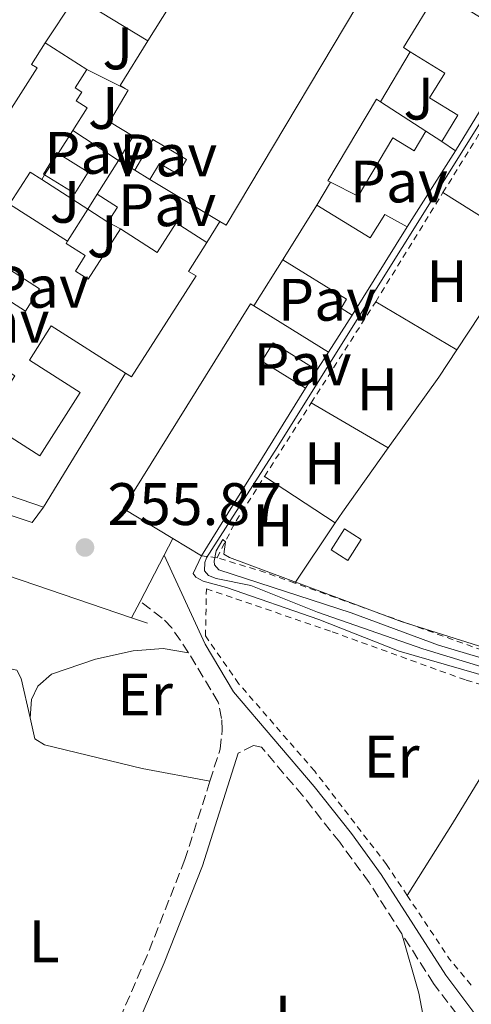
# Model space of a CAD drawing. Units: metres. Extents: x 629530 to 632987, y 4641714 to 4644090.
# Drawn here: x 631127 to 631202, y 4641968 to 4642132 of the extents above; entities that cross this region are included whole.
import ezdxf
from ezdxf.enums import TextEntityAlignment as Align

# ---------------------------------------------------------------- set-up
doc = ezdxf.new("R2010")
doc.units = ezdxf.units.M
doc.header["$MEASUREMENT"] = 0
for name, pattern in [('DGN Style 1', [1.045693079995523, 0.001739921930109024, -1.043953158065414]), ('DGN Style 2', [1.7399219301090239, 1.043953158065414, -0.6959687720436097]), ('DGN Style 3', [2.435890702152634, 1.739921930109024, -0.6959687720436097])]:
    doc.linetypes.add(name, pattern=pattern)
for name, color, linetype, lineweight in [('Acequia sin especificar', 4, 'Continuous', 0), ('Camino', 7, 'DGN Style 3', 0), ('Canal sin especificar no visto', 4, 'DGN Style 1', 13), ('Cota de punto acotado terreno', 7, 'Continuous', 0), ('Curva de nivel intermedia', 30, 'Continuous', 0), ('Edificio', 1, 'Continuous', 13), ('Etiqueta de uso rústico', 92, 'Continuous', 0), ('Línea  de muro-pared o tapia', 1, 'Continuous', 13), ('Línea de asfalto', 7, 'Continuous', 13), ('Línea de bordillo', 7, 'Continuous', 13), ('Línea de cambio de uso (parcela vista)', 92, 'Continuous', 0), ('Margen derecho', 7, 'Continuous', 0), ('Pavimento', 7, 'Continuous', 0), ('Piscina', 1, 'Continuous', 0), ('Punto acotado terreno (símbolo)', 7, 'Continuous', 0), ('Tela metálica o alambrada', 7, 'DGN Style 2', 0), ('Zona ajardinada', 92, 'Continuous', 0)]:
    doc.layers.add(name, color=color, linetype=linetype, lineweight=lineweight)
doc.styles.add('Style-Arial', font='arial.ttf')

# ---------------------------------------------------------------- blocks, each defined once
blk = doc.blocks.new('5PATER')
at = {"layer": 'Canal sin especificar no visto', "linetype": 'Continuous', "lineweight": 0}
h = blk.add_hatch(color=51, dxfattribs=at)
edge = h.paths.add_edge_path()
edge.add_ellipse((0, 0), major_axis=(-0.1095731443231308, -0.1110710700762829), ratio=0.9994222409660317, start_angle=0, end_angle=360)

msp = doc.modelspace()

# ---------------------------------------------------------------- linework, layer by layer
at = {"layer": 'Acequia sin especificar', "color": 4, "linetype": 'Continuous', "lineweight": 0}
msp.add_polyline3d([(631241.1900000004, 4642011.15, 254.8999999999942), (631229.8399999999, 4642015.789999999, 254.9799999999959), (631214.2300000006, 4642020.939999999, 254.7599999999948), (631193.9299999997, 4642027.119999999, 254.7599999999948), (631176.3200000003, 4642033.25, 254.9799999999959), (631165.1799999997, 4642037.710000001, 255.1300000000047), (631159.4199999999, 4642038.850000001, 255.1300000000047), (631158.1100000005, 4642039.34, 255.1300000000047), (631157.4500000002, 4642040.140000001, 255.1300000000047), (631157.5199999996, 4642041.52, 255.1000000000058), (631157.7599999999, 4642042.310000001, 255.1000000000058), (631169.5700000003, 4642060.779999999, 254.8699999999953), (631183.6799999997, 4642083.310000001, 255.0200000000041), (631211.1399999997, 4642127.24, 253.9700000000012)], dxfattribs=at)
at = {"layer": 'Camino', "color": 7, "linetype": 'DGN Style 3', "lineweight": 0}
for points in [[(631154.7800000012, 4642026.449999999, 255.9900000000054), (631151.9600000003, 4642030.640000001, 255.9900000000054), (631150.3799999978, 4642032.25, 256.020000000004), (631146.6899999998, 4642035.039999999, 256.1499999999943)], [(631158.3500000008, 4642004.980000001, 256.0299999999989), (631160.0399999983, 4642010.31, 256.0299999999989), (631160.3999999982, 4642013.500000001, 256.0299999999989), (631160.3099999988, 4642015.460000001, 256.0299999999989), (631159.75, 4642018.180000001, 256.0299999999989), (631154.7800000012, 4642026.449999999, 255.9900000000054)], [(631190.4300000002, 4641979.45, 256.2499999999999), (631184.9699999974, 4641988.010000004, 256.2100000000065), (631180.0399999986, 4641994.760000002, 256.179999999993), (631173.8799999985, 4642002.52, 256.1300000000048), (631166.9499999996, 4642010.670000002, 256.0800000000018), (631165.6399999997, 4642010.930000001, 256.0800000000018), (631163.0799999982, 4642009.660000001, 256.0299999999989)], [(631158.3500000008, 4642004.980000001, 256.0299999999989), (631154.170000001, 4641991.86, 256.0299999999989), (631147.8399999987, 4641975.81, 256.0299999999989), (631140.0699999991, 4641957.830000003, 256.0599999999978), (631134.7399999984, 4641942.809999999, 256.2200000000012), (631122.5900000001, 4641914.600000003, 256.2700000000042), (631119.1499999979, 4641907.79, 256.5000000000001)], [(631267.440000001, 4641868.99, 256.7700000000041), (631271.5399999982, 4641874.460000002, 256.5099999999947), (631282.1799999997, 4641886.910000003, 256.2499999999999), (631289.670000002, 4641894.760000002, 256.1900000000023), (631291.3299999983, 4641898.159999999, 256.1900000000023), (631291.7100000005, 4641901.63, 256.1199999999953), (631291.4899999971, 4641902.890000001, 256.1199999999953), (631289.640000001, 4641905.530000003, 256.0399999999935), (631286.8500000013, 4641907.430000001, 256.020000000004), (631273.6399999993, 4641914.219999999, 256.0599999999978), (631235.7500000006, 4641931.760000003, 256.0899999999965), (631228.4200000014, 4641936.149999999, 256.1300000000048), (631221.5599999973, 4641941.260000003, 256.1300000000048), (631215.8299999986, 4641946.600000002, 256.1300000000048), (631206.9200000013, 4641956.27, 256.1699999999983), (631195.7399999986, 4641971.13, 256.2799999999988), (631190.4300000002, 4641979.45, 256.2499999999999)]]:
    msp.add_polyline3d(points, dxfattribs=at)
at = {"layer": 'Curva de nivel intermedia', "color": 30, "linetype": 'Continuous', "lineweight": 0, "elevation": 255, "flags": 128}
for points in [[(631208.2100000009, 4642026.060000001), (631190.3099999994, 4642031.669999999), (631161.6299999999, 4642042.38), (631160.6799999998, 4642042.949999999), (631160.9600000014, 4642044.999999999), (631160.5000000009, 4642045.359999999), (631159.4000000014, 4642043.509999999), (631159.0400000014, 4642041.749999999), (631159.0900000005, 4642041.159999999), (631159.8600000017, 4642040.319999998), (631181.9299999997, 4642033.119999999), (631196.5700000002, 4642027.730000001), (631224.6100000005, 4642019.369999998)], [(631253.4600000001, 4642005.000000001), (631247.7900000014, 4642007.01), (631243.8600000021, 4642007.869999998), (631241.8600000015, 4642007.59), (631239.4299999997, 4642007.940000001), (631239.7600000005, 4642010.819999998), (631238.9300000012, 4642011.46), (631218.2200000001, 4642017.929999999), (631207.8900000014, 4642021.51), (631189.9600000007, 4642026.710000001), (631176.5300000017, 4642032.029999998), (631161.1, 4642037.38), (631157.2000000018, 4642038.390000001), (631155.9900000005, 4642039.099999999), (631155.5700000002, 4642039.680000001), (631156.9500000015, 4642042.67)]]:
    msp.add_lwpolyline(points, dxfattribs=at)
at = {"layer": 'Edificio', "color": 51, "linetype": 'Continuous', "lineweight": 13, "extrusion": (-0.01127611084711722, 0.007144777131676482, 0.9999108967722586), "elevation": 26312.02823962212, "flags": 128}
msp.add_lwpolyline([(631093.6542558182, 4642058.881474601), (631100.615053701, 4642054.471362036)], dxfattribs=at)
at = {"layer": 'Edificio', "color": 51, "linetype": 'Continuous', "lineweight": 13, "extrusion": (-0.2540828631568925, 0.1552181752231868, 0.9546461212042816), "elevation": 560431.3842501459, "flags": 128}
msp.add_lwpolyline([(-4290442.375249552, -1796009.180033169), (-4290442.361668053, -1796010.288372261), (-4290451.16230711, -1796010.187614162)], dxfattribs=at)
at = {"layer": 'Edificio', "color": 51, "linetype": 'Continuous', "lineweight": 13, "extrusion": (-0.8529278677398394, 0.5214028667120699, 0.02555588028627357), "elevation": 1882048.721392376, "flags": 128}
msp.add_lwpolyline([(-4289916.077727737, -47853.41657449133), (-4289913.629599824, -47853.60103473694), (-4289895.569884459, -47855.00149213312)], dxfattribs=at)
at = {"layer": 'Edificio', "color": 51, "linetype": 'Continuous', "lineweight": 13, "extrusion": (-0.05105222362975143, 0.03295861603612237, 0.9981519924798234), "elevation": 121032.1025402421, "flags": 128}
msp.add_lwpolyline([(-4242343.868440076, -1983817.327884639), (-4242343.868440077, -1983808.276884695)], dxfattribs=at)
at = {"layer": 'Edificio', "color": 51, "linetype": 'Continuous', "lineweight": 13, "extrusion": (0.09253384933005793, 0.1496292038031881, 0.9844026554705072), "elevation": 753252.6959891401, "flags": 128}
msp.add_lwpolyline([(1904826.382982506, -4213288.360980797), (1904826.449008449, -4213283.756880388), (1904826.499926762, -4213279.436983707)], dxfattribs=at)
at = {"layer": 'Edificio', "color": 51, "linetype": 'Continuous', "lineweight": 13, "extrusion": (-0.0566272385216316, 0.03874495262993595, 0.9976433152701012), "elevation": 144372.7013774127, "flags": 128}
msp.add_lwpolyline([(-4187595.536988296, -2095423.974538202), (-4187595.536988296, -2095426.74367164)], dxfattribs=at)
at = {"layer": 'Edificio', "color": 51, "linetype": 'Continuous', "lineweight": 13, "extrusion": (-0.04046025393943459, 0.02415758749096174, 0.9988890723287412), "elevation": 86863.75354369206, "flags": 128}
msp.add_lwpolyline([(-4309271.036980554, -1835794.539791319), (-4309271.036980554, -1835797.722918712)], dxfattribs=at)
at = {"layer": 'Edificio', "color": 51, "linetype": 'Continuous', "lineweight": 13, "extrusion": (0.09042300572459462, 0.1423681367594295, 0.9856748924830023), "elevation": 718214.164690204, "flags": 128}
msp.add_lwpolyline([(1956048.849782624, -4195893.056769955), (1956048.849782624, -4195892.167388148)], dxfattribs=at)
at = {"layer": 'Edificio', "color": 51, "linetype": 'Continuous', "lineweight": 13, "extrusion": (-0.1503637554327149, 0.08965229899205342, 0.9845573656916138), "elevation": 321528.5942102768, "flags": 128}
msp.add_lwpolyline([(-4310399.820329407, -1806796.861725359), (-4310399.820329407, -1806810.685379)], dxfattribs=at)
at = {"layer": 'Edificio', "color": 51, "linetype": 'Continuous', "lineweight": 13, "extrusion": (0.03376538802196516, 0.05372731551882688, 0.9979846061632748), "elevation": 270975.8295996274, "flags": 128}
msp.add_lwpolyline([(1935704.062586572, -4257587.921608902), (1935704.062586572, -4257590.915786585)], dxfattribs=at)
at = {"layer": 'Edificio', "color": 51, "linetype": 'Continuous', "lineweight": 13, "extrusion": (0.04708867329854223, 0.04136785267329958, 0.998033745728161), "elevation": 222010.7929789894, "flags": 128}
msp.add_lwpolyline([(3070916.095210302, -3530955.121253876), (3070912.227568927, -3530956.238057439), (3070911.404479481, -3530953.366276848)], dxfattribs=at)
at = {"layer": 'Edificio', "color": 51, "linetype": 'Continuous', "lineweight": 13, "extrusion": (0.01686834465926418, -0.01076170356951371, 0.9997998023028102), "elevation": -39052.58020438517, "flags": 128}
msp.add_lwpolyline([(4252945.093996423, 1964268.373877213), (4252945.093996422, 1964272.37210182)], dxfattribs=at)
at = {"layer": 'Edificio', "color": 51, "linetype": 'Continuous', "lineweight": 13, "extrusion": (0.0181513840838558, 0.02935552172868403, 0.9994042128187559), "elevation": 147988.5121052339, "flags": 128}
msp.add_lwpolyline([(1904501.602323867, -4277659.902869331), (1904501.602323867, -4277670.043668116)], dxfattribs=at)
at = {"layer": 'Edificio', "color": 51, "linetype": 'Continuous', "lineweight": 13, "extrusion": (-0.01692365579015018, -0.02734389799985843, 0.9994828168192137), "elevation": -137356.6833198835, "flags": 128}
msp.add_lwpolyline([(-1906311.392095213, 4277216.781974219), (-1906311.392095213, 4277199.367635299)], dxfattribs=at)
at = {"layer": 'Edificio', "color": 51, "linetype": 'Continuous', "lineweight": 13, "extrusion": (0.1753456179844054, -0.1088013242072069, 0.978476461701775), "elevation": -394137.212948431, "flags": 128}
msp.add_lwpolyline([(4277221.435622489, 1870120.546962077), (4277221.435622489, 1870105.524558808)], dxfattribs=at)
at = {"layer": 'Edificio', "color": 51, "linetype": 'Continuous', "lineweight": 13, "extrusion": (-0.02885040368784192, -0.04492849322011724, 0.9985735249364559), "elevation": -226513.5144456421, "flags": 128}
msp.add_lwpolyline([(-1977150.541466555, 4241088.231706177), (-1977150.541466555, 4241084.673251458)], dxfattribs=at)
at = {"layer": 'Edificio', "color": 51, "linetype": 'Continuous', "lineweight": 13, "extrusion": (0.06952972699653653, 0.1122248243349149, 0.9912472980375707), "elevation": 565096.8654244416, "flags": 128}
msp.add_lwpolyline([(1908286.593792208, -4241026.901100529), (1908286.593792208, -4240993.648099162)], dxfattribs=at)
at = {"layer": 'Edificio', "color": 51, "linetype": 'Continuous', "lineweight": 13, "extrusion": (0.0190852815804201, 0.007682755777906562, 0.9997883412456126), "elevation": 47967.324333892, "flags": 128}
msp.add_lwpolyline([(4070531.837528814, -2318493.554886217), (4070534.560382301, -2318491.610646291), (4070536.985529519, -2318495.013066161), (4070534.266410313, -2318496.948031459), (4070531.837528814, -2318493.554886217)], dxfattribs=at)
at = {"layer": 'Edificio', "color": 1, "linetype": 'Continuous', "lineweight": 13, "extrusion": (0.0190852815804201, 0.007682755777906562, 0.9997883412456126), "elevation": 47967.32429572144, "flags": 128}
msp.add_lwpolyline([(4070534.266410313, -2318496.948031459), (4070531.837528814, -2318493.554886217), (4070534.560382301, -2318491.610646291), (4070536.985529519, -2318495.013066161), (4070534.266410313, -2318496.948031459)], close=True, dxfattribs=at)
at = {"layer": 'Edificio', "color": 51, "linetype": 'Continuous', "lineweight": 13, "extrusion": (-0.03348639606474418, 0.02014741671825599, 0.999236079651939), "elevation": 72652.36590713395, "flags": 128}
msp.add_lwpolyline([(-4302990.563183233, -1850922.246195441), (-4302990.563183233, -1850927.875653674)], dxfattribs=at)
at = {"layer": 'Edificio', "color": 1, "linetype": 'Continuous', "lineweight": 13}
for points in [[(631186.8600000005, 4642141.26, 260.5099999999948), (631161.04, 4642097.949999999, 261.6300000000047), (631160, 4642098.57, 261.4100000000035), (631148.3099999997, 4642105.539999999, 258.9900000000052), (631149.9400000004, 4642108.27, 258.4700000000012), (631153, 4642106.449999999, 261.4400000000023), (631154.4600000001, 4642108.9, 261), (631148.8300000001, 4642112.26, 258.3600000000006), (631145.79, 4642107.140000001, 258.25), (631143.0599999997, 4642108.77, 258.1000000000058), (631145.54, 4642112.82, 258.5099999999948), (631141.5499999998, 4642115.199999999, 258.429999999993), (631144.6900000004, 4642120.480000001, 264.9799999999959), (631144.2400000002, 4642120.74, 264.820000000007), (631143.3300000001, 4642121.279999999, 264.4900000000052), (631148, 4642128.74, 264.5200000000041), (631164.8499999996, 4642155.640000001, 264.6000000000058), (631174.0499999998, 4642149.880000001, 264.4199999999983), (631173.6399999997, 4642149.230000001, 262.8899999999995)], [(631208.8200000003, 4642125.77, 259.4400000000023), (631199.3700000001, 4642110.380000001, 258.0399999999936), (631197.0899999999, 4642111.939999999, 257.8500000000058), (631199.7699999996, 4642116.310000001, 257.9600000000065), (631195.0700000003, 4642119.199999999, 257.6300000000047), (631197.5999999996, 4642123.32, 262.7200000000012), (631191.8399999999, 4642126.890000001, 261.9799999999959), (631190.6900000004, 4642127.609999999, 261.8300000000018), (631196.4600000001, 4642137.029999999, 261.570000000007), (631207.5300000003, 4642130.25, 261.4900000000052), (631207.2000000002, 4642129.720000001, 259.6699999999983), (631209.3700000001, 4642128.4, 259.6399999999995), (631210.1399999997, 4642127.92, 259.6300000000047)], [(631194.4500000002, 4642113.640000001, 258.820000000007), (631192.5099999999, 4642110.369999999, 258.820000000007), (631188.9000000004, 4642112.52, 259.4499999999971), (631183.0999999996, 4642102.77, 259.3000000000029), (631178.5, 4642105.119999999, 258.0399999999936), (631178.0599999997, 4642105.350000001, 257.9199999999983), (631186.1799999997, 4642118.980000001, 258.2200000000012), (631186.8600000005, 4642118.539999999, 258.2700000000041)], [(631142.9000000004, 4642100.949999999, 257.8699999999953), (631141.29, 4642098.439999999, 258.0500000000029), (631137.9199999999, 4642100.59, 258.1300000000047), (631139.5099999999, 4642103.119999999, 257.9400000000023)], [(631176.2100000001, 4642101.300000001, 260.6399999999995), (631185.1299999999, 4642095.789999999, 258.070000000007), (631187.5599999997, 4642099.730000001, 257.9199999999983), (631191.29, 4642097.680000001, 258.5599999999977), (631182.1299999999, 4642082.880000001, 258), (631180.2599999999, 4642084.039999999, 257.9600000000065), (631181.2000000002, 4642085.560000001, 260.8999999999942), (631170.5499999998, 4642092.140000001, 261.0099999999948), (631170.8799999999, 4642092.680000001, 260.9900000000052)], [(631165.6699999999, 4642084.449999999, 261.2100000000065), (631178.1600000003, 4642076.699999999, 258.1100000000006), (631176.2400000002, 4642073.710000001, 257.9199999999983), (631168.9299999997, 4642078.24, 261.3500000000058), (631167.0499999998, 4642075.210000001, 258.1100000000006), (631174.3099999997, 4642070.689999999, 258.179999999993), (631156.9500000002, 4642042.67, 262.570000000007), (631152.1299999999, 4642045.57, 262.3500000000058), (631143.8499999996, 4642050.539999999, 261.9799999999959), (631165.1200000001, 4642084.789999999, 261.3500000000058)]]:
    msp.add_polyline3d(points, close=True, dxfattribs=at)
at = {"layer": 'Edificio', "color": 51, "linetype": 'Continuous', "lineweight": 13}
for points in [[(631148, 4642128.74, 264.5200000000041), (631164.8499999996, 4642155.640000001, 264.6000000000058), (631174.0499999998, 4642149.880000001, 264.4199999999983), (631173.6399999997, 4642149.230000001, 262.8899999999995), (631186.8600000005, 4642141.26, 260.5099999999948), (631161.04, 4642097.949999999, 261.6300000000047), (631160, 4642098.57, 261.4100000000035)], [(631191.8399999999, 4642126.890000001, 261.9799999999959), (631190.6900000004, 4642127.609999999, 261.8300000000018), (631196.4600000001, 4642137.029999999, 261.570000000007), (631207.5300000003, 4642130.25, 261.4900000000052), (631207.2000000002, 4642129.720000001, 259.6699999999983), (631209.3700000001, 4642128.4, 259.6399999999995)], [(631092.8899999997, 4642065.279999999, 258.0599999999977), (631097.9500000002, 4642073.27, 261.820000000007), (631097.25, 4642073.710000001, 262.0399999999936), (631101.6200000001, 4642080.619999999, 262.1100000000006), (631102.29, 4642080.199999999, 262.2599999999948), (631108.5599999997, 4642090.08, 262.2599999999948), (631107.5899999999, 4642090.699999999, 262.1900000000023), (631111.8700000001, 4642097.460000001, 262.2200000000012), (631112.6799999997, 4642096.949999999, 262.2599999999948), (631116.1600000003, 4642102.439999999, 262.3699999999953), (631116.7800000003, 4642102.050000001, 262.4100000000035), (631118.6399999997, 4642104.980000001, 262.3000000000029), (631116.7800000003, 4642106.16, 262.0399999999936), (631122.3600000005, 4642114.939999999, 262.0399999999936), (631123.2000000002, 4642114.41, 262.0800000000018), (631129.4600000001, 4642124.25, 261.929999999993), (631128.5599999997, 4642124.82, 261.820000000007), (631130.8300000001, 4642128.390000001, 261.7799999999988)], [(631197.0899999999, 4642111.939999999, 257.8500000000058), (631199.7699999996, 4642116.310000001, 257.9600000000065), (631195.0700000003, 4642119.199999999, 257.6300000000047), (631197.5999999996, 4642123.32, 262.7200000000012), (631191.8399999999, 4642126.890000001, 261.9799999999959)], [(631137.79, 4642123.980000001, 261.8899999999995), (631135.8399999999, 4642120.91, 261.6300000000047), (631136.9600000001, 4642120.189999999, 261.5599999999977), (631136.0199999996, 4642118.710000001, 259.2100000000065), (631137.8600000005, 4642117.550000001, 258.7700000000041), (631135.4400000004, 4642113.74, 259.570000000007)], [(631143.0599999997, 4642108.77, 258.1000000000058), (631145.54, 4642112.82, 258.5099999999948), (631141.5499999998, 4642115.199999999, 258.429999999993), (631144.6900000004, 4642120.480000001, 264.9799999999959), (631144.2400000002, 4642120.74, 264.820000000007)], [(631178.5, 4642105.119999999, 258.0399999999936), (631178.0599999997, 4642105.350000001, 257.9199999999983), (631186.1799999997, 4642118.980000001, 258.2200000000012), (631186.8600000005, 4642118.539999999, 258.2700000000041)], [(631194.4500000002, 4642113.640000001, 258.820000000007), (631192.5099999999, 4642110.369999999, 258.820000000007), (631188.9000000004, 4642112.52, 259.4499999999971), (631183.0999999996, 4642102.77, 259.3000000000029), (631178.5, 4642105.119999999, 258.0399999999936)], [(631148.3099999997, 4642105.539999999, 258.9900000000052), (631149.9400000004, 4642108.27, 258.4700000000012), (631153, 4642106.449999999, 261.4400000000023), (631154.4600000001, 4642108.9, 261), (631148.8300000001, 4642112.26, 258.3600000000006), (631145.79, 4642107.140000001, 258.25)], [(631130.25, 4642105.59, 261.2899999999936), (631128.3099999997, 4642106.82, 261.929999999993), (631124.8799999999, 4642101.430000001, 260.8500000000058), (631134.5700000003, 4642095.26, 259.8500000000058)], [(631176.2100000001, 4642101.300000001, 260.6399999999995), (631185.1299999999, 4642095.789999999, 258.070000000007), (631187.5599999997, 4642099.730000001, 257.9199999999983), (631191.29, 4642097.680000001, 258.5599999999977)], [(631143.3799999999, 4642097.32, 261.4400000000023), (631149.54, 4642093.390000001, 261.6300000000047), (631152.7000000002, 4642098.33, 257.320000000007), (631157.8499999996, 4642095.050000001, 258.7700000000041)], [(631134.5700000003, 4642095.26, 259.8500000000058), (631134.3300000001, 4642094.890000001, 257.7200000000012), (631137.5199999996, 4642092.859999999, 258.1300000000047), (631135.8600000005, 4642090.24, 260.9199999999983), (631138, 4642088.880000001, 261.4100000000035), (631143.3799999999, 4642097.32, 261.4400000000023)], [(631157.8499999996, 4642095.050000001, 258.7700000000041), (631154.7599999999, 4642090.189999999, 262.3000000000029), (631156.0300000003, 4642089.480000001, 262.3399999999965), (631145.2599999999, 4642072.550000001, 262.0399999999936), (631144.2400000002, 4642073.199999999, 262)], [(631124.4199999999, 4642085.550000001, 257.5399999999936), (631127.5300000003, 4642083.57, 262.4799999999959), (631129.8899999997, 4642087.279999999, 262.4499999999971), (631122.1100000005, 4642092.230000001, 260.4400000000023), (631119.6299999999, 4642088.33, 260.4600000000065)], [(631182.1299999999, 4642082.880000001, 258), (631180.2599999999, 4642084.039999999, 257.9600000000065), (631181.2000000002, 4642085.560000001, 260.8999999999942), (631170.5499999998, 4642092.140000001, 261.0099999999948), (631170.8799999999, 4642092.680000001, 260.9900000000052)], [(631152.1299999999, 4642045.57, 262.3500000000058), (631143.8499999996, 4642050.539999999, 261.9799999999959), (631165.1200000001, 4642084.789999999, 261.3500000000058), (631165.6699999999, 4642084.449999999, 261.2100000000065)], [(631144.2400000002, 4642073.199999999, 262), (631131.8099999997, 4642081.109999999, 261.5899999999965), (631128.1799999997, 4642075.390000001, 260.1399999999995), (631136.6900000004, 4642069.970000001, 259.5800000000018), (631129.9299999997, 4642059.350000001, 259.3999999999942), (631120.9000000004, 4642065.09, 259.320000000007), (631125.75, 4642072.720000001, 261.179999999993), (631122.2300000006, 4642074.960000001, 258.4700000000012), (631120.7100000001, 4642072.58, 257.320000000007)], [(631176.2400000002, 4642073.710000001, 257.9199999999983), (631168.9299999997, 4642078.24, 261.3500000000058), (631167.0499999998, 4642075.210000001, 258.1100000000006), (631174.3099999997, 4642070.689999999, 258.179999999993)]]:
    msp.add_polyline3d(points, dxfattribs=at)
at = {"layer": 'Edificio', "color": 1, "linetype": 'Continuous', "lineweight": 13}
for points in [[(631123.2000000002, 4642114.41, 262.0800000000018), (631129.4600000001, 4642124.25, 261.929999999993), (631128.5599999997, 4642124.82, 261.820000000007), (631130.8300000001, 4642128.390000001, 261.7799999999988), (631137.79, 4642123.980000001, 261.8899999999995), (631135.8399999999, 4642120.91, 261.6300000000047), (631136.9600000001, 4642120.189999999, 261.5599999999977), (631136.0199999996, 4642118.710000001, 259.2100000000065), (631137.8600000005, 4642117.550000001, 258.7700000000041), (631135.4400000004, 4642113.74, 259.570000000007), (631133, 4642109.92, 260.3800000000047), (631130.7199999997, 4642106.33, 261.1399999999995), (631130.25, 4642105.59, 261.2899999999936), (631128.3099999997, 4642106.82, 261.929999999993), (631124.8799999999, 4642101.430000001, 260.8500000000058), (631134.5700000003, 4642095.26, 259.8500000000058), (631134.3300000001, 4642094.890000001, 257.7200000000012), (631137.5199999996, 4642092.859999999, 258.1300000000047), (631135.8600000005, 4642090.24, 260.9199999999983), (631138, 4642088.880000001, 261.4100000000035), (631143.3799999999, 4642097.32, 261.4400000000023), (631149.54, 4642093.390000001, 261.6300000000047), (631152.7000000002, 4642098.33, 257.320000000007), (631157.8499999996, 4642095.050000001, 258.7700000000041), (631154.7599999999, 4642090.189999999, 262.3000000000029), (631156.0300000003, 4642089.480000001, 262.3399999999965), (631145.2599999999, 4642072.550000001, 262.0399999999936), (631144.2400000002, 4642073.199999999, 262), (631131.8099999997, 4642081.109999999, 261.5899999999965), (631128.1799999997, 4642075.390000001, 260.1399999999995), (631136.6900000004, 4642069.970000001, 259.5800000000018), (631129.9299999997, 4642059.350000001, 259.3999999999942), (631120.9000000004, 4642065.09, 259.320000000007)], [(631124.4199999999, 4642085.550000001, 257.5399999999936), (631127.5300000003, 4642083.57, 262.4799999999959), (631129.8899999997, 4642087.279999999, 262.4499999999971), (631122.1100000005, 4642092.230000001, 260.4400000000023)]]:
    msp.add_polyline3d(points, dxfattribs=at)
at = {"layer": 'Línea  de muro-pared o tapia', "color": 1, "linetype": 'Continuous', "lineweight": 13, "extrusion": (-0.005795050097852322, -0.009716600066560105, 0.9999360004907866), "elevation": -48505.72527966352, "flags": 128}
msp.add_lwpolyline([(631177.7536836806, 4641866.359117525), (631182.7342375363, 4641874.709511725)], dxfattribs=at)
at = {"layer": 'Línea  de muro-pared o tapia', "color": 1, "linetype": 'Continuous', "lineweight": 13, "flags": 128}
for points, elevation in [([(631137.79, 4642123.980000001), (631144.2400000002, 4642120.74)], 258.5), ([(631197.0899999999, 4642111.939999999), (631194.4500000002, 4642113.640000001)], 257.7700000000041), ([(631145.79, 4642107.140000001), (631148.3099999997, 4642105.539999999)], 257.679999999993), ([(631137.9199999999, 4642100.59), (631130.25, 4642105.59)], 257.8600000000006), ([(631134.5700000003, 4642095.26), (631137.9199999999, 4642100.59)], 258.2400000000052), ([(631141.29, 4642098.439999999), (631143.3799999999, 4642097.32)], 257.8600000000006), ([(631160, 4642098.57), (631157.8499999996, 4642095.050000001)], 257.6900000000023), ([(631176.2400000002, 4642073.710000001), (631174.3099999997, 4642070.689999999)], 257.6600000000035), ([(631144.2400000002, 4642073.199999999), (631130.5300000003, 4642050.800000001)], 258.1699999999983)]:
    msp.add_lwpolyline(points, dxfattribs=dict(at, elevation=elevation))
at = {"layer": 'Línea  de muro-pared o tapia', "color": 1, "linetype": 'Continuous', "lineweight": 13, "extrusion": (0.04046243442586833, -0.02639085290650533, 0.9988324755849699), "elevation": -96714.20594086872, "flags": 128}
msp.add_lwpolyline([(4232972.264040423, 2005029.715391045), (4232972.264040423, 2005020.607213401)], dxfattribs=at)
at = {"layer": 'Línea  de muro-pared o tapia', "color": 1, "linetype": 'Continuous', "lineweight": 13, "extrusion": (0.001069835687491106, 0.001681548667301101, 0.9999980139208684), "elevation": 8739.253622413647, "flags": 128}
msp.add_lwpolyline([(631198.7327189704, 4642102.247542258), (631190.6526914992, 4642089.547524301)], dxfattribs=at)
at = {"layer": 'Línea  de muro-pared o tapia', "color": 1, "linetype": 'Continuous', "lineweight": 13, "extrusion": (0.003189162239608773, 0.005075708916833149, 0.9999820330501948), "elevation": 25833.00585247505, "flags": 128}
msp.add_lwpolyline([(631135.4767463697, 4642031.795484111), (631139.0268558841, 4642037.445556891)], dxfattribs=at)
at = {"layer": 'Línea  de muro-pared o tapia', "color": 1, "linetype": 'Continuous', "lineweight": 13, "extrusion": (0.004617563887913638, 0.007702661154927621, 0.999959672744293), "elevation": 38928.41945471959, "flags": 128}
msp.add_lwpolyline([(631168.2920318278, 4641939.155038419), (631170.5821921207, 4641942.975151746)], dxfattribs=at)
at = {"layer": 'Línea  de muro-pared o tapia', "color": 1, "linetype": 'Continuous', "lineweight": 13, "extrusion": (0.006040067231102724, 0.009541219446561156, 0.9999362393269465), "elevation": 48361.03308165855, "flags": 128}
msp.add_lwpolyline([(631152.5995107634, 4641834.315967824), (631157.8100801549, 4641842.54634246)], dxfattribs=at)
at = {"layer": 'Línea  de muro-pared o tapia', "color": 1, "linetype": 'Continuous', "lineweight": 13, "extrusion": (-0.002943242495600204, -0.004581672198642599, 0.9999851726918138), "elevation": -22868.52796356755, "flags": 128}
msp.add_lwpolyline([(631180.1545549744, 4642026.826220898), (631176.1844544396, 4642020.646156031)], dxfattribs=at)
at = {"layer": 'Línea  de muro-pared o tapia', "color": 1, "linetype": 'Continuous', "lineweight": 13, "extrusion": (-0.002773336945885573, 0.0009459111047615045, 0.999995706917968), "elevation": 2898.798675716693, "flags": 128}
msp.add_lwpolyline([(631128.8188478913, 4642050.134726723), (631109.438756021, 4642056.744729678)], dxfattribs=at)
at = {"layer": 'Línea  de muro-pared o tapia', "color": 1, "linetype": 'Continuous', "lineweight": 13, "extrusion": (-0.005593146903135218, 0.001907063269428974, 0.9999825397562733), "elevation": 5580.616594503666, "flags": 128}
msp.add_lwpolyline([(631079.1699945511, 4642049.738731611), (631136.8311061803, 4642030.07869586)], dxfattribs=at)
at = {"layer": 'Línea  de muro-pared o tapia', "color": 1, "linetype": 'Continuous', "lineweight": 13, "extrusion": (-0.003383317059129731, 0.001149051074572037, 0.9999936164032776), "elevation": 3456.626007234239, "flags": 128}
msp.add_lwpolyline([(631142.5207766574, 4642031.372640834), (631145.1707953239, 4642030.472640241)], dxfattribs=at)
at = {"layer": 'Línea de asfalto', "color": 7, "linetype": 'Continuous', "lineweight": 13, "extrusion": (0.002900348041053613, 0.005620674485843552, 0.9999799977997386), "elevation": 28178.04281951101, "flags": 128}
msp.add_lwpolyline([(631147.2825520104, 4641957.705294172), (631148.7326039177, 4641960.515338561)], dxfattribs=at)
at = {"layer": 'Línea de asfalto', "color": 7, "linetype": 'Continuous', "lineweight": 13, "extrusion": (0.003698311527840387, 0.007155630327006861, 0.9999675591970303), "elevation": 35807.00548092612, "flags": 128}
msp.add_lwpolyline([(631141.4261604705, 4641897.659475183), (631145.4163920706, 4641905.379672837)], dxfattribs=at)
at = {"layer": 'Línea de asfalto', "color": 7, "linetype": 'Continuous', "lineweight": 13, "extrusion": (0.002959835245791945, 0.005712689007984421, 0.9999793020656057), "elevation": 28642.73746423754, "flags": 128}
msp.add_lwpolyline([(631141.7370569818, 4641944.398066483), (631143.1671099138, 4641947.158111517)], dxfattribs=at)
at = {"layer": 'Línea de bordillo', "color": 7, "linetype": 'Continuous', "lineweight": 13}
for points in [[(631130.8299999967, 4642128.390000002, 255.9700000000011), (631135.5399999984, 4642135.63, 255.7100000000065), (631135.7899999989, 4642135.930000001, 255.6300000000047), (631136.0899999985, 4642135.980000001, 255.6699999999982), (631147.9999999995, 4642128.739999998, 255.7799999999989)], [(631130.5300000017, 4642050.800000002, 256.3800000000047), (631128.6299999995, 4642048.250000002, 256.0800000000018), (631090.0700000004, 4642061.030000002, 256.1100000000005), (631091.5700000002, 4642063.670000002, 256.1100000000005)]]:
    msp.add_polyline3d(points, dxfattribs=at)
at = {"layer": 'Línea de cambio de uso (parcela vista)', "color": 92, "linetype": 'Continuous', "lineweight": 0, "extrusion": (-0.01341246222185653, 0.008402059666979603, 0.9998747477811908), "elevation": 30792.20775906825, "flags": 128}
msp.add_lwpolyline([(631157.8505508095, 4641999.784999405), (631143.9283156543, 4642008.505307213)], dxfattribs=at)
at = {"layer": 'Línea de cambio de uso (parcela vista)', "color": 92, "linetype": 'Continuous', "lineweight": 0, "extrusion": (-0.002621374387737922, -0.003970544625435616, 0.9999886815217945), "elevation": -19831.10775071727, "flags": 128}
msp.add_lwpolyline([(631198.1299506836, 4642034.961207858), (631209.7101730359, 4642052.501346122)], dxfattribs=at)
at = {"layer": 'Línea de cambio de uso (parcela vista)', "color": 92, "linetype": 'Continuous', "lineweight": 0, "extrusion": (0.007638191121393301, -0.004516544529897822, 0.9999606286559), "elevation": -15889.8546116841, "flags": 128}
msp.add_lwpolyline([(631179.2682732259, 4642052.690026945), (631165.687600024, 4642060.72010885)], dxfattribs=at)
at = {"layer": 'Línea de cambio de uso (parcela vista)', "color": 92, "linetype": 'Continuous', "lineweight": 0, "extrusion": (0.3237073904721961, -0.2201547011993312, 0.9201877161174858), "elevation": -817416.392519362, "flags": 128}
msp.add_lwpolyline([(4193417.869197966, 1922030.959947698), (4193432.375496881, 1922030.60232809), (4193437.902668618, 1922030.678960863)], dxfattribs=at)
at = {"layer": 'Línea de cambio de uso (parcela vista)', "color": 92, "linetype": 'Continuous', "lineweight": 0, "extrusion": (0.015632305622762, -0.009153286264366964, 0.9998359107230942), "elevation": -32368.03615981165, "flags": 128}
msp.add_lwpolyline([(4324799.769370488, 1800606.914502373), (4324799.769370489, 1800621.819313678)], dxfattribs=at)
at = {"layer": 'Línea de cambio de uso (parcela vista)', "color": 92, "linetype": 'Continuous', "lineweight": 0, "extrusion": (-0.755106797073513, 0.5424739252189519, 0.3681518239407809), "elevation": 2041676.369975591, "flags": 128}
msp.add_lwpolyline([(-4138290.398618255, -808151.3753671193), (-4138292.572295398, -808151.536698089), (-4138305.750047188, -808151.6657628646)], dxfattribs=at)
at = {"layer": 'Línea de cambio de uso (parcela vista)', "color": 92, "linetype": 'Continuous', "lineweight": 0, "extrusion": (0.01006098380958878, -0.006602254404787062, 0.9999275907992327), "elevation": -24042.25689222019, "flags": 128}
msp.add_lwpolyline([(631144.7625091554, 4641990.599641634), (631132.9513965156, 4641998.34981055)], dxfattribs=at)
at = {"layer": 'Línea de cambio de uso (parcela vista)', "color": 92, "linetype": 'Continuous', "lineweight": 0, "extrusion": (0.03762697426125822, 0.05607812756566782, 0.9977171214410784), "elevation": 284321.6122210965, "flags": 128}
msp.add_lwpolyline([(2062300.28595135, -4196781.540841342), (2062300.28595135, -4196793.683266964)], dxfattribs=at)
at = {"layer": 'Línea de cambio de uso (parcela vista)', "color": 92, "linetype": 'Continuous', "lineweight": 0, "extrusion": (0.563757056989673, -0.3425120551761463, 0.7515739968581637), "elevation": -1233904.961119269, "flags": 128}
msp.add_lwpolyline([(4294926.282372629, 1406243.983561269), (4294940.487490389, 1406243.650050464), (4294964.965858391, 1406243.650050464)], dxfattribs=at)
at = {"layer": 'Línea de cambio de uso (parcela vista)', "color": 92, "linetype": 'Continuous', "lineweight": 0}
for points in [[(631128.2999999998, 4642015.560000001, 255.9400000000023), (631128.5499999998, 4642018.619999999, 255.8000000000029), (631129.5700000003, 4642020.84, 255.5299999999988), (631131.8899999997, 4642022.84, 255.5299999999988), (631139.2300000006, 4642025.350000001, 255.3099999999977), (631145.5099999999, 4642026.75, 255.3099999999977), (631150.5599999997, 4642027.15, 255.3899999999994), (631154.7800000003, 4642026.449999999, 255.9900000000052)], [(631119.1500000004, 4641907.789999999, 256.5), (631117.5, 4641907.08, 256.0200000000041), (631115.6699999999, 4641907.180000001, 256.0599999999977), (631114.1299999999, 4641907.689999999, 255.9799999999959), (631111.6399999997, 4641910.380000001, 255.9400000000023), (631110.9900000002, 4641912.550000001, 255.9400000000023), (631110.5599999997, 4641923.960000001, 256.0899999999965), (631113.1500000004, 4642018.08, 255.9799999999959), (631113.4199999999, 4642019.02, 255.9799999999959), (631115.2000000002, 4642020.52, 255.8699999999953), (631118.29, 4642022.02, 255.7599999999948), (631123.4900000002, 4642023.609999999, 255.8000000000029), (631124.8200000003, 4642023.800000001, 255.8300000000018), (631126.0599999997, 4642023.529999999, 255.9799999999959), (631126.7999999998, 4642022.140000001, 255.9400000000023), (631128.2999999998, 4642015.560000001, 255.9400000000023)], [(631128.2999999998, 4642015.560000001, 255.9400000000023), (631129.0899999999, 4642012.08, 255.9400000000023), (631130.6799999997, 4642011.050000001, 255.8699999999953), (631147.0099999999, 4642007.109999999, 255.570000000007), (631158.3499999996, 4642004.980000001, 256.0299999999988)], [(631190.4299999997, 4641979.449999999, 256.25), (631193.2699999996, 4641969.52, 255.9799999999959), (631195.2699999996, 4641959.01, 256.0599999999977), (631198.9600000001, 4641933, 256.0200000000041), (631199.4800000006, 4641924.75, 256.1699999999983), (631199.0999999996, 4641922.470000001, 256.320000000007), (631198.5999999996, 4641921.720000001, 256.2799999999988), (631196.2599999999, 4641920.560000001, 256.4600000000065)]]:
    msp.add_polyline3d(points, dxfattribs=at)
at = {"layer": 'Margen derecho', "color": 7, "linetype": 'Continuous', "lineweight": 0}
for points in [[(631297.379999999, 4641901.050000002, 256.1300000000048), (631297.199999998, 4641902.16, 256.1000000000059), (631294.9999999986, 4641904.850000001, 256.0599999999978), (631288.1000000008, 4641909.530000002, 256.020000000004), (631274.7099999997, 4641916.420000004, 256.0599999999978), (631236.8999999972, 4641933.920000002, 256.0899999999965), (631229.7800000004, 4641938.180000001, 256.1300000000048), (631223.1299999985, 4641943.140000002, 256.1300000000048), (631217.5699999996, 4641948.320000002, 256.1300000000048), (631208.800000001, 4641957.840000001, 256.1699999999983), (631197.7500000002, 4641972.520000001, 256.2799999999988), (631186.9899999979, 4641989.390000001, 256.2100000000065), (631181.9899999978, 4641996.25, 256.179999999993), (631175.7699999996, 4642004.070000002, 256.1300000000048), (631162.3099999992, 4642019.920000004, 256.020000000004), (631157.5300000004, 4642027.9, 255.9900000000054), (631150.6799999997, 4642042.760000002, 256.0800000000018)], [(631141.5399999977, 4641953.41, 256.070000000007), (631150.6999999997, 4641974.63, 256.0299999999989), (631157.0900000001, 4641990.82, 256.0299999999989), (631163.0799999982, 4642009.660000001, 256.0299999999989)]]:
    msp.add_polyline3d(points, dxfattribs=at)
at = {"layer": 'Piscina', "color": 1, "linetype": 'Continuous', "lineweight": 0}
msp.add_polyline3d([(631138.0300000003, 4642106.82, 256.2700000000041), (631135.7999999998, 4642103.199999999, 256.3399999999965), (631130.7199999997, 4642106.33, 256.2700000000041), (631130.54, 4642106.439999999, 256.2700000000041), (631132.7699999996, 4642110.060000001, 256.1900000000023), (631133, 4642109.92, 256.1999999999971)], close=True, dxfattribs=at)
at = {"layer": 'Piscina', "color": 4, "linetype": 'Continuous', "lineweight": 0}
msp.add_polyline3d([(631130.7199999997, 4642106.33, 256.2700000000041), (631130.54, 4642106.439999999, 256.2700000000041), (631132.7699999996, 4642110.060000001, 256.1900000000023), (631133, 4642109.92, 256.1999999999971), (631138.0300000003, 4642106.82, 256.2700000000041), (631135.7999999998, 4642103.199999999, 256.3399999999965), (631130.7199999997, 4642106.33, 256.2700000000041)], dxfattribs=at)
at = {"layer": 'Tela metálica o alambrada', "color": 7, "linetype": 'DGN Style 2', "lineweight": 0, "extrusion": (0.007325846865927651, 0.01188485027995699, 0.9999025364011834), "elevation": 60049.65337984168, "flags": 128}
msp.add_lwpolyline([(631178.4821848521, 4641717.520962331), (631190.1341433608, 4641736.422297283)], dxfattribs=at)
at = {"layer": 'Tela metálica o alambrada', "color": 7, "linetype": 'DGN Style 2', "lineweight": 0, "extrusion": (0.007350961580092766, 0.01192242256153029, 0.9999019047907212), "elevation": 60239.91997326168, "flags": 128}
msp.add_lwpolyline([(631167.1175139043, 4641696.840991609), (631178.3594156166, 4641715.072287389)], dxfattribs=at)
at = {"layer": 'Tela metálica o alambrada', "color": 7, "linetype": 'DGN Style 2', "lineweight": 0, "extrusion": (0.006422398030159408, 0.01009916121489065, 0.9999283773082439), "elevation": 51190.09596674897, "flags": 128}
msp.add_lwpolyline([(631160.6306828822, 4641787.964077126), (631171.3920024012, 4641804.884940054)], dxfattribs=at)
at = {"layer": 'Tela metálica o alambrada', "color": 7, "linetype": 'DGN Style 2', "lineweight": 0, "extrusion": (0.006250030866789329, 0.009838603576998745, 0.999932067189476), "elevation": 49871.77668470315, "flags": 128}
msp.add_lwpolyline([(631153.543302046, 4641789.905065331), (631161.3642118508, 4641802.215661168)], dxfattribs=at)
at = {"layer": 'Tela metálica o alambrada', "color": 7, "linetype": 'DGN Style 2', "lineweight": 0, "extrusion": (-0.4986099329831808, 0.3283781281427016, 0.8022193837648176), "elevation": 1209848.331882773, "flags": 128}
msp.add_lwpolyline([(-4223958.752381525, -1625225.798507397), (-4223965.213116444, -1625226.669486335), (-4223974.4553972, -1625226.853731879)], dxfattribs=at)
at = {"layer": 'Tela metálica o alambrada', "color": 7, "linetype": 'DGN Style 2', "lineweight": 0, "extrusion": (-0.369782698447615, 0.04854290250248954, 0.9278493102575622), "elevation": -7815.898950289411, "flags": 128}
msp.add_lwpolyline([(-4684704.158127435, 20131.73269118671), (-4684704.158127435, 20128.91734040948)], dxfattribs=at)
at = {"layer": 'Tela metálica o alambrada', "color": 7, "linetype": 'DGN Style 2', "lineweight": 0, "extrusion": (-0.05350689740636823, -0.1596548848021258, 0.9857217303523162), "elevation": -774643.521145952, "flags": 128}
msp.add_lwpolyline([(-876642.5749721267, 4536333.51519159), (-876648.3621382714, 4536333.633968771), (-876656.2358393025, 4536333.39641441)], dxfattribs=at)
at = {"layer": 'Tela metálica o alambrada', "color": 7, "linetype": 'DGN Style 2', "lineweight": 0, "extrusion": (0.002572041573181181, -0.0009206701173817761, 0.9999962684773783), "elevation": -2394.104731722349, "flags": 128}
msp.add_lwpolyline([(631207.6932605137, 4642024.293187301), (631169.7831029841, 4642037.863193053)], dxfattribs=at)
at = {"layer": 'Tela metálica o alambrada', "color": 7, "linetype": 'DGN Style 2', "lineweight": 0, "extrusion": (-0.09853008418693208, -0.07971483749618426, 0.9919361709268762), "elevation": -431972.1408307068, "flags": 128}
msp.add_lwpolyline([(-3211792.786086431, 3382912.499717828), (-3211798.444776595, 3382912.42081517), (-3211811.168248344, 3382913.604355042)], dxfattribs=at)
at = {"layer": 'Tela metálica o alambrada', "color": 7, "linetype": 'DGN Style 2', "lineweight": 0}
msp.add_polyline3d([(631191.3200000003, 4641985.869999999, 256.4100000000035), (631187.8600000005, 4641991.060000001, 256.4799999999959), (631175.8600000005, 4642006.65, 256.3699999999953), (631163.1500000004, 4642021.300000001, 256.4100000000035), (631157.6100000005, 4642029.25, 256.4100000000035), (631157.7599999999, 4642037.15, 256.4100000000035), (631178.7999999998, 4642029.949999999, 256.2200000000012), (631201.1500000004, 4642021.859999999, 256.1499999999942), (631211.6200000001, 4642018.800000001, 256.1300000000047)], dxfattribs=at)

# ---------------------------------------------------------------- block references
at = {"layer": 'Punto acotado terreno (símbolo)', "color": 7, "linetype": 'Continuous', "lineweight": 0, "xscale": 10, "yscale": 10, "zscale": 10}
msp.add_blockref('5PATER', (631137.4699999974, 4642044.050000002, 255.860000000001), dxfattribs=at)

# ---------------------------------------------------------------- texts
at = {"layer": 'Cota de punto acotado terreno', "color": 7, "linetype": 'Continuous', "lineweight": 0, "style": 'Style-Arial'}
msp.add_text('255.87', height=7.000000000000002, dxfattribs=at).set_placement((631141.2199999986, 4642047.800000002, 255.8600000000006))
at = {"layer": 'Etiqueta de uso rústico', "color": 92, "linetype": 'Continuous', "lineweight": 0, "style": 'Style-Arial'}
for s, p in [('H', (631197.9816459885, 4642088.570009999, 255.0299999999988)), ('H', (631186.3116459886, 4642070.470009997, 255.2599999999948)), ('H', (631177.54164599, 4642058.10001, 255.4100000000035)), ('H', (631168.8916459876, 4642047.740009999, 255.3899999999994)), ('Er', (631147.5054566071, 4642019.470009997, 255.4100000000035)), ('Er', (631188.7154566072, 4642009.090009999, 255.7599999999948)), ('L', (631130.6214203803, 4641978.19001, 256.0399999999936)), ('L', (631171.7414203809, 4641965.590009999, 256.0500000000029))]:
    msp.add_text(s, height=7.000000000000002, dxfattribs=at).set_placement(p, align=Align.MIDDLE_CENTER)
at = {"layer": 'Pavimento', "color": 7, "linetype": 'Continuous', "lineweight": 0, "style": 'Style-Arial'}
for p in [(631138.8757062574, 4642110.020009999, 255.9900000000052), (631151.3757062587, 4642109.610009998, 255.8000000000029), (631189.9157062577, 4642105.240009999, 255.0800000000018), (631151.1957062555, 4642101.270009998, 255.8300000000018), (631129.9157062565, 4642087.630009997, 256.1699999999983), (631177.9157062571, 4642085.460009999, 255.3800000000047), (631123.3357062561, 4642081.800009999, 256.1699999999983), (631173.8257062566, 4642074.67001, 255.4799999999959)]:
    msp.add_text('Pav', height=7.000000000000002, dxfattribs=at).set_placement(p, align=Align.MIDDLE_CENTER)
at = {"layer": 'Zona ajardinada', "color": 92, "linetype": 'Continuous', "lineweight": 0, "style": 'Style-Arial'}
for p in [(631142.9469051369, 4642127.490009997, 255.8500000000058), (631193.2369051363, 4642119.090009999, 254.8500000000058), (631140.5369051372, 4642117.530009999, 255.929999999993), (631134.1269051369, 4642101.840009999, 256.0800000000018), (631140.3469051352, 4642096.060009998, 256.0399999999936)]:
    msp.add_text('J', height=7.000000000000002, dxfattribs=at).set_placement(p, align=Align.MIDDLE_CENTER)

doc.saveas('drawing.dxf')
